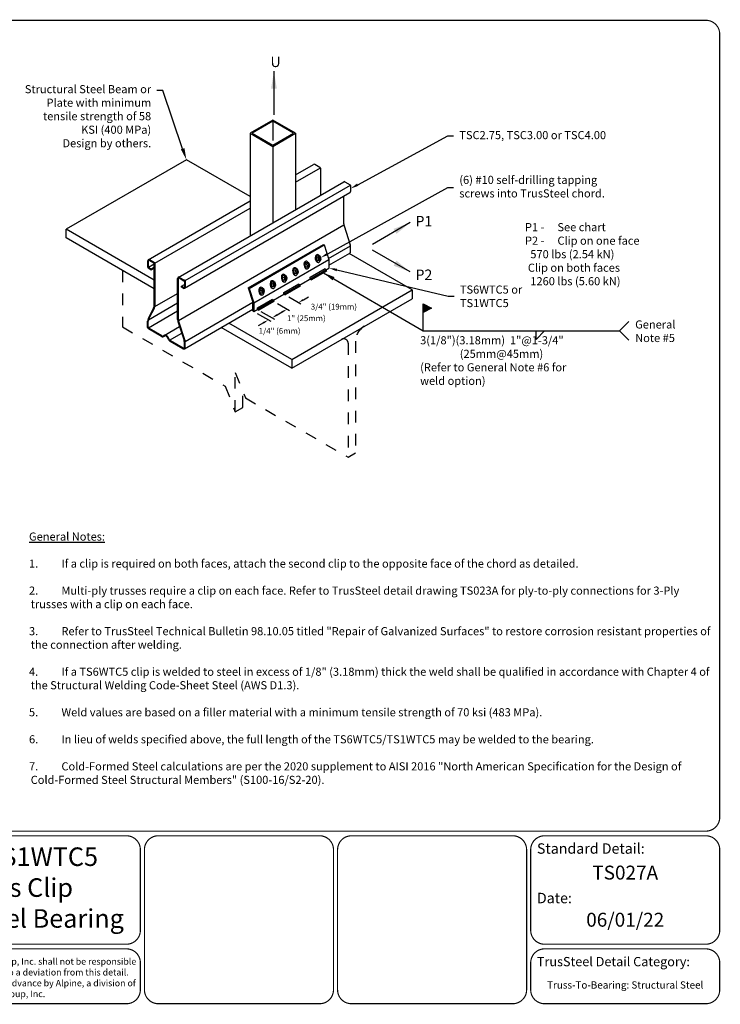
# Model space of a CAD drawing. Units: inches. Extents: x 0 to 11, y 0 to 8.5.
# Drawn here: x 4.9 to 11, y 0 to 8.5 of the extents above; entities that cross this region are included whole.
import ezdxf
from ezdxf import colors
from ezdxf.entities.mleader import LeaderData, LeaderLine
from ezdxf.enums import TextEntityAlignment as Align
from ezdxf.math import Vec2, Vec3

# ---------------------------------------------------------------- set-up
doc = ezdxf.new("R2010")
doc.units = ezdxf.units.IN
doc.header["$LTSCALE"] = 0.2
doc.header["$MEASUREMENT"] = 0
doc.linetypes.add('HIDDEN2', pattern=[0.1875, 0.125, -0.0625])
for name, color, linetype in [('BOR', 7, 'CONTINUOUS'), ('Const.', 7, 'CONTINUOUS'), ('CONSTR', 7, 'CONTINUOUS'), ('DIM', 7, 'CONTINUOUS'), ('DIM-LEADERS', 7, 'CONTINUOUS')]:
    doc.layers.add(name, color=color, linetype=linetype)
doc.styles.add('Arial', font='arial.ttf')
doc.styles.add('ROMAND', font='romand.shx', dxfattribs={"height": 0.07})
doc.styles.add('ROMANS', font='romans')
doc.styles.add('TrusSteel', font='romand.shx', dxfattribs={"height": 0.07})
doc.styles.add('TrusSteel_Std.', font='romand.shx', dxfattribs={"height": 0.07})
doc.dimstyles.get("Standard").update_dxf_attribs({"dimtxt": 0.18, "dimasz": 0.18, "dimexe": 0.18, "dimexo": 0.0625, "dimgap": 0.09, "dimtad": 0, "dimtih": 1, "dimtoh": 1, "dimdec": 4, "dimzin": 0, "dimdsep": 46, "dimtxsty": 'Standard', "dimcen": 0.09, "dimadec": 0, "dimazin": 0, "dimtfac": 1, "dimtdec": 4, "dimtofl": 0, "dimtmove": 2, "dimatfit": 3, "dimfxl": 1, "dimtolj": 1, "dimtzin": 0, "dimarcsym": 0})

msp = doc.modelspace()

# ---------------------------------------------------------------- hatches: boundary and pattern name
at = {"layer": 'Const.'}
for points in [[(7.4525, 6.2711), (7.4525, 6.257), (7.4646, 6.25), (7.5945, 6.325), (7.5824, 6.3461)], [(7.2251, 6.1399), (7.2251, 6.1258), (7.2373, 6.1188), (7.3672, 6.1938), (7.355, 6.2149)], [(6.9978, 6.0086), (6.9978, 5.9945), (7.01, 5.9875), (7.1399, 6.0625), (7.1277, 6.0836)]]:
    msp.add_hatch(color=256, dxfattribs=at).paths.add_polyline_path(points)
at = {"layer": 'DIM'}
msp.add_hatch(color=256, dxfattribs=at).paths.add_polyline_path([(8.4289, 6.041), (8.4289, 5.9679), (8.5019, 6.0045)])

# ---------------------------------------------------------------- linework, layer by layer
at = {"layer": 'BOR', "const_width": 0.01}
msp.add_lwpolyline([(0.12, 1.49), (10.87, 1.49, 0.414214), (10.99, 1.61), (10.99, 8.37, 0.414214), (10.87, 8.49), (0.12, 8.49, 0.414214), (0, 8.37), (0, 1.61, 0.414214)], format="xyb", close=True, dxfattribs=at)
for points in [[(5.9862, 0.6337, -0.414214), (5.8662, 0.5137), (3.1308, 0.5137, -0.414214), (3.0108, 0.6337), (3.0108, 1.33, -0.414214), (3.1308, 1.45), (5.8662, 1.45, -0.414214), (5.9862, 1.33), (5.9862, 0.6337)], [(7.6541, 0.12, -0.414214), (7.5341, 0), (6.1415, 0, -0.414214), (6.0215, 0.12), (6.0215, 1.33, -0.414214), (6.1415, 1.45), (7.5341, 1.45, -0.414214), (7.6541, 1.33), (7.6541, 0.12)], [(9.3574, 0.6337, 0.414214), (9.4774, 0.5137), (10.87, 0.5137, 0.414214), (10.99, 0.6337), (10.99, 1.33, 0.414214), (10.87, 1.45), (9.4774, 1.45, 0.414214), (9.3574, 1.33), (9.3574, 0.6337)], [(3.0108, 0.3537), (3.0108, 0.12, 0.414214), (3.1308, 0), (5.8662, 0, 0.414214), (5.9862, 0.12), (5.9862, 0.3537, 0.414214), (5.8662, 0.4737), (3.1308, 0.4737, 0.414214), (3.0108, 0.3537)], [(9.3574, 0.3537), (9.3574, 0.12, 0.414214), (9.4774, 0), (10.87, 0, 0.414214), (10.99, 0.12), (10.99, 0.3537, 0.414214), (10.87, 0.4737), (9.4774, 0.4737, 0.414214), (9.3574, 0.3537)]]:
    msp.add_lwpolyline(points, format="xyb", dxfattribs=at)
at = {"layer": 'BOR'}
msp.add_lwpolyline([(9.3221, 0.12, 0.01, 0.01, -0.414214), (9.2021, 0, 0.01, 0.01, 0), (7.8095, 0, 0.01, 0.01, -0.414214), (7.6895, 0.12, 0.01, 0.01, 0), (7.6895, 1.33, 0.01, 0.01, -0.414214), (7.8095, 1.45, 0.01, 0.01, 0), (9.2021, 1.45, 0.01, 0.01, -0.414214), (9.3221, 1.33, 0.01, 0.01, 0)], format="xyseb", close=True, dxfattribs=at)
at = {"layer": 'Const.'}
for p, q in [((7.1308, 7.6267), (6.936, 7.5142)), ((7.1308, 7.6177), (6.9516, 7.5142)), ((7.3257, 7.5142), (7.1308, 7.6267)), ((7.3101, 7.5142), (7.1308, 7.6177)), ((7.1308, 7.6177), (7.1308, 7.4516)), ((6.936, 7.5142), (6.936, 6.6302)), ((6.936, 7.5142), (7.1308, 7.4017)), ((6.9516, 7.5142), (7.1308, 7.4107)), ((7.1308, 7.4107), (7.3101, 7.5142)), ((7.1308, 7.4017), (7.3257, 7.5142)), ((7.3257, 7.5142), (7.3257, 6.8552)), ((7.1308, 7.4017), (7.1308, 6.7427)), ((6.3839, 7.2865), (5.3446, 6.6865)), ((6.936, 6.9677), (6.3839, 7.2865)), ((7.3257, 7.1552), (7.4826, 7.2458)), ((7.5376, 7.2204), (7.4935, 7.2458)), ((7.3257, 7.0928), (7.5409, 7.2171)), ((7.5421, 7.2126), (7.5421, 6.9802)), ((6.3135, 6.2708), (7.7424, 7.0958)), ((6.3718, 6.2421), (7.8007, 7.0671)), ((7.7533, 7.0958), (7.7974, 7.0704)), ((7.8019, 7.0626), (7.8019, 7.0117)), ((6.3675, 6.1772), (7.7964, 7.0022)), ((7.7434, 6.7327), (7.7434, 6.9716)), ((6.0537, 6.4208), (6.936, 6.9302)), ((6.1119, 6.3921), (6.936, 6.8678)), ((6.3151, 5.8995), (7.744, 6.7245)), ((7.7459, 6.7166), (7.7994, 6.5506)), ((6.1067, 6.2465), (5.3446, 6.6865)), ((5.3446, 6.6115), (5.3446, 6.6865)), ((6.1067, 6.1715), (5.3446, 6.6115)), ((6.9173, 6.1802), (7.5668, 6.5552)), ((6.9251, 6.1757), (7.5746, 6.5507)), ((7.5668, 6.5552), (7.5746, 6.5507)), ((7.5746, 6.5507), (7.6148, 6.4258)), ((7.5104, 6.4657), (7.5142, 6.4664)), ((7.6123, 6.4336), (7.8013, 6.5427)), ((7.6148, 6.3753), (7.7952, 6.4795)), ((8.3324, 6.1615), (7.7884, 6.4756)), ((7.8019, 6.4911), (7.8019, 6.5345)), ((6.0482, 6.4114), (6.0482, 6.3605)), ((6.0546, 6.4114), (6.0546, 6.3642)), ((6.0558, 6.3597), (6.1055, 6.3884)), ((6.1022, 6.3917), (6.0614, 6.4153)), ((6.1087, 6.3954), (6.0646, 6.4208)), ((6.1067, 6.032), (6.1067, 6.3839)), ((6.1132, 6.0306), (6.1132, 6.3876)), ((6.9653, 6.0508), (7.6148, 6.4258)), ((7.407, 6.3803), (7.4129, 6.3969)), ((7.4222, 6.3831), (7.407, 6.3803)), ((7.4143, 6.3597), (7.407, 6.3803)), ((7.4281, 6.3998), (7.4129, 6.3969)), ((7.413, 6.4094), (7.4167, 6.4101)), ((7.4281, 6.3998), (7.4222, 6.3831)), ((7.4222, 6.3831), (7.4296, 6.3625)), ((7.4415, 6.3965), (7.4281, 6.3998)), ((7.449, 6.3754), (7.4415, 6.3965)), ((7.4432, 6.359), (7.449, 6.3754)), ((7.5044, 6.4365), (7.5103, 6.4532)), ((7.5197, 6.4394), (7.5044, 6.4365)), ((7.5118, 6.4159), (7.5044, 6.4365)), ((7.5255, 6.456), (7.5103, 6.4532)), ((7.527, 6.4188), (7.5118, 6.4159)), ((7.5254, 6.4124), (7.5118, 6.4159)), ((7.5255, 6.456), (7.5197, 6.4394)), ((7.5197, 6.4394), (7.527, 6.4188)), ((7.5215, 6.3991), (7.5262, 6.4)), ((7.5407, 6.4153), (7.5254, 6.4124)), ((7.5389, 6.4528), (7.5255, 6.456)), ((7.527, 6.4188), (7.5407, 6.4153)), ((7.5464, 6.4316), (7.5389, 6.4528)), ((7.5407, 6.4153), (7.5464, 6.4316)), ((7.6148, 6.4258), (7.6148, 6.3508)), ((6.0527, 6.3527), (6.0807, 6.3365)), ((6.0591, 6.3564), (6.0807, 6.344)), ((6.0807, 6.344), (6.1067, 6.359)), ((6.0807, 6.3365), (6.1067, 6.3516)), ((6.0807, 6.3365), (6.0807, 6.344)), ((6.9653, 5.9758), (7.6148, 6.3508)), ((7.2181, 6.2969), (7.2219, 6.2976)), ((7.3096, 6.324), (7.3155, 6.3407)), ((7.3248, 6.3269), (7.3096, 6.324)), ((7.3169, 6.3034), (7.3096, 6.324)), ((7.3155, 6.3532), (7.3193, 6.3539)), ((7.3307, 6.3435), (7.3155, 6.3407)), ((7.3321, 6.3063), (7.3169, 6.3034)), ((7.3306, 6.2999), (7.3169, 6.3034)), ((7.3307, 6.3435), (7.3248, 6.3269)), ((7.3248, 6.3269), (7.3321, 6.3063)), ((7.3458, 6.3028), (7.3306, 6.2999)), ((7.344, 6.3403), (7.3307, 6.3435)), ((7.3321, 6.3063), (7.3458, 6.3028)), ((7.3516, 6.3191), (7.344, 6.3403)), ((7.3458, 6.3028), (7.3516, 6.3191)), ((7.4296, 6.3625), (7.4143, 6.3597)), ((7.428, 6.3562), (7.4143, 6.3597)), ((7.424, 6.3429), (7.4288, 6.3437)), ((7.4432, 6.359), (7.428, 6.3562)), ((7.4296, 6.3625), (7.4432, 6.359)), ((7.4525, 6.2711), (7.5824, 6.3461)), ((7.5945, 6.325), (7.4646, 6.25)), ((7.5824, 6.3461), (7.5945, 6.325)), ((6.308, 5.9077), (6.308, 6.2614)), ((6.3144, 5.9077), (6.3144, 6.2614)), ((6.3212, 6.2653), (6.362, 6.2417)), ((6.3244, 6.2708), (6.3685, 6.2454)), ((6.3405, 6.194), (6.3665, 6.209)), ((6.3665, 6.2339), (6.3665, 6.1867)), ((6.373, 6.2376), (6.373, 6.1867)), ((7.1147, 6.2115), (7.1206, 6.2282)), ((7.13, 6.2144), (7.1147, 6.2115)), ((7.1221, 6.1909), (7.1147, 6.2115)), ((7.1358, 6.231), (7.1206, 6.2282)), ((7.1207, 6.2407), (7.1245, 6.2414)), ((7.1358, 6.231), (7.13, 6.2144)), ((7.13, 6.2144), (7.1373, 6.1938)), ((7.1492, 6.2278), (7.1358, 6.231)), ((7.1567, 6.2066), (7.1492, 6.2278)), ((7.151, 6.1903), (7.1567, 6.2066)), ((7.2122, 6.2678), (7.218, 6.2844)), ((7.2274, 6.2706), (7.2122, 6.2678)), ((7.2195, 6.2472), (7.2122, 6.2678)), ((7.2333, 6.2873), (7.218, 6.2844)), ((7.2347, 6.25), (7.2195, 6.2472)), ((7.2332, 6.2437), (7.2195, 6.2472)), ((7.2251, 6.1399), (7.355, 6.2149)), ((7.2333, 6.2873), (7.2274, 6.2706)), ((7.2274, 6.2706), (7.2347, 6.25)), ((7.2292, 6.2304), (7.234, 6.2312)), ((7.2484, 6.2465), (7.2332, 6.2437)), ((7.2466, 6.284), (7.2333, 6.2873)), ((7.2347, 6.25), (7.2484, 6.2465)), ((7.2541, 6.2629), (7.2466, 6.284)), ((7.2484, 6.2465), (7.2541, 6.2629)), ((7.3266, 6.2866), (7.3314, 6.2875)), ((7.355, 6.2149), (7.3672, 6.1938)), ((7.4525, 6.257), (7.4525, 6.2711)), ((7.4525, 6.257), (7.4646, 6.25)), ((6.1117, 6.0182), (6.308, 6.1315)), ((6.3405, 6.1865), (6.3405, 6.194)), ((6.3598, 6.1828), (6.3405, 6.194)), ((6.3566, 6.1772), (6.3405, 6.1865)), ((6.9173, 6.1802), (6.9575, 6.0553)), ((6.9251, 6.1757), (6.9173, 6.1802)), ((6.9251, 6.1757), (6.9653, 6.0508)), ((7.0173, 6.1553), (7.0232, 6.1719)), ((7.0325, 6.1581), (7.0173, 6.1553)), ((7.0246, 6.1347), (7.0173, 6.1553)), ((7.0384, 6.1748), (7.0232, 6.1719)), ((7.0233, 6.1844), (7.027, 6.1851)), ((7.0399, 6.1375), (7.0246, 6.1347)), ((7.0383, 6.1312), (7.0246, 6.1347)), ((7.0384, 6.1748), (7.0325, 6.1581)), ((7.0325, 6.1581), (7.0399, 6.1375)), ((7.0535, 6.134), (7.0383, 6.1312)), ((7.0518, 6.1715), (7.0384, 6.1748)), ((7.0399, 6.1375), (7.0535, 6.134)), ((7.0593, 6.1504), (7.0518, 6.1715)), ((7.0535, 6.134), (7.0593, 6.1504)), ((7.1373, 6.1938), (7.1221, 6.1909)), ((7.1357, 6.1874), (7.1221, 6.1909)), ((7.1317, 6.1741), (7.1365, 6.175)), ((7.151, 6.1903), (7.1357, 6.1874)), ((7.1373, 6.1938), (7.151, 6.1903)), ((7.2251, 6.1258), (7.2251, 6.1399)), ((7.2251, 6.1258), (7.2373, 6.1188)), ((7.3672, 6.1938), (7.2373, 6.1188)), ((7.2932, 5.5615), (8.3324, 6.1615)), ((8.3324, 6.1615), (8.3324, 6.0865)), ((6.0561, 5.9049), (6.308, 6.0504)), ((6.3723, 5.7177), (6.9575, 6.0555)), ((6.9575, 5.9803), (6.9575, 6.0553)), ((6.9575, 6.0553), (6.9653, 6.0508)), ((6.9653, 6.0508), (6.9653, 5.9758)), ((6.9978, 6.0086), (7.1277, 6.0836)), ((7.1399, 6.0625), (7.01, 5.9875)), ((7.0343, 6.1179), (7.0391, 6.1187)), ((7.1277, 6.0836), (7.1399, 6.0625)), ((7.2932, 5.4865), (8.3324, 6.0865)), ((6.1009, 6.008), (6.054, 5.9166)), ((6.0565, 5.8351), (6.308, 5.9803)), ((6.1072, 6.0064), (6.0605, 5.9167)), ((6.3662, 5.6545), (6.9575, 5.9958)), ((6.9575, 5.9803), (6.9653, 5.9758)), ((6.9978, 5.9945), (6.9978, 6.0086)), ((6.9978, 5.9945), (7.01, 5.9875)), ((6.0482, 5.8383), (6.0482, 5.8926)), ((6.0546, 5.8421), (6.0546, 5.8925)), ((6.3109, 5.8896), (6.3642, 5.7254)), ((6.317, 5.8916), (6.3704, 5.7256)), ((7.2932, 5.5615), (6.7492, 5.8756)), ((6.1691, 5.7605), (6.0552, 5.8263)), ((6.1723, 5.766), (6.0616, 5.83)), ((6.191, 5.7695), (6.3248, 5.8468)), ((6.2393, 5.7293), (6.3434, 5.7894)), ((7.2932, 5.4865), (6.6843, 5.8381)), ((6.3528, 5.6545), (6.2436, 5.7175)), ((6.356, 5.66), (6.2468, 5.7231)), ((6.3665, 5.6661), (6.3665, 5.7098)), ((6.373, 5.6661), (6.373, 5.7095)), ((7.2932, 5.5615), (7.2932, 5.4865))]:
    msp.add_line(p, q, dxfattribs=at)
for centre, radius, start, end in [((7.4881, 7.2364), 0.0109, 60, 120), ((7.5331, 7.2126), 0.009, 0, 60), ((7.7479, 7.0864), 0.0109, 60, 120), ((7.7929, 7.0626), 0.009, 0, 60), ((7.791, 7.0117), 0.0109, 300, 0), ((7.7959, 6.7327), 0.0525, 180, 197.86282), ((7.7494, 6.5345), 0.0525, 0, 17.86282), ((7.7884, 6.4911), 0.0135, 300, 360), ((6.0591, 6.4114), 0.0109, 60, 180), ((6.0591, 6.4114), 0.0045, 60, 180), ((6.0977, 6.3839), 0.009, 0, 60), ((6.1042, 6.3876), 0.009, 0, 60), ((6.0572, 6.3605), 0.009, 180, 240), ((6.0636, 6.3642), 0.009, 180, 240), ((6.3189, 6.2614), 0.0109, 60, 180), ((6.3189, 6.2614), 0.0045, 60, 180), ((6.3575, 6.2339), 0.009, 0, 60), ((6.364, 6.2376), 0.009, 0, 60), ((6.362, 6.1867), 0.0109, 240, 0), ((6.362, 6.1867), 0.0045, 240, 0), ((6.0542, 6.032), 0.0525, 332.82932, 0), ((6.0607, 6.0306), 0.0525, 332.51278, 0), ((6.1007, 5.8926), 0.0525, 152.82932, 180), ((6.1071, 5.8925), 0.0525, 152.51278, 180), ((6.3669, 5.9077), 0.0589, 180, 197.86282), ((6.3669, 5.9077), 0.0525, 180, 197.86282), ((6.0622, 5.8383), 0.014, 180, 240), ((6.0686, 5.8421), 0.014, 180, 240), ((6.1793, 5.7782), 0.0205, 240, 313.24819), ((6.1793, 5.7782), 0.0141, 240, 313.24819), ((6.2577, 5.7418), 0.0281, 195.92702, 240), ((6.2608, 5.7474), 0.0281, 200.25358, 240), ((6.314, 5.7098), 0.0525, 360, 17.33681), ((6.3205, 5.7095), 0.0525, 0, 17.86282), ((6.3595, 5.6661), 0.0135, 240, 360), ((6.3595, 5.6661), 0.00705, 240, 360)]:
    msp.add_arc(centre, radius, start, end, dxfattribs=at)
for centre, major_axis, ratio, start_param, end_param in [((7.5164, 6.4325), (-0.0062, 0.0332), 0.57735, 6.271374, 9.364764), ((7.5202, 6.4332), (-0.0062, 0.0332), 0.57735, 5.28864, 10.309603), ((7.419, 6.3762), (-0.0062, 0.0332), 0.57735, 6.271374, 9.364764), ((7.4227, 6.3769), (-0.0062, 0.0332), 0.57735, 5.28864, 10.309603), ((7.433, 6.3789), (-0.0026, 0.0137), 0.57735, 3.307008, 6.11777), ((7.5304, 6.4351), (-0.0026, 0.0137), 0.57735, 3.307008, 6.11777), ((7.2241, 6.2637), (-0.0062, 0.0332), 0.57735, 6.271374, 9.364764), ((7.2279, 6.2644), (-0.0062, 0.0332), 0.57735, 5.28864, 10.309603), ((7.3215, 6.32), (-0.0062, 0.0332), 0.57735, 6.271374, 9.364764), ((7.3253, 6.3207), (-0.0062, 0.0332), 0.57735, 5.28864, 10.309603), ((7.3355, 6.3226), (-0.0026, 0.0137), 0.57735, 3.307008, 6.11777), ((7.1267, 6.2075), (-0.0062, 0.0332), 0.57735, 6.271374, 9.364764), ((7.1304, 6.2082), (-0.0062, 0.0332), 0.57735, 5.28864, 10.309603), ((7.1407, 6.2101), (-0.0026, 0.0137), 0.57735, 3.307008, 6.11777), ((7.2381, 6.2664), (-0.0026, 0.0137), 0.57735, 3.307008, 6.11777), ((7.0293, 6.1512), (-0.0062, 0.0332), 0.57735, 6.271374, 9.364764), ((7.033, 6.1519), (-0.0062, 0.0332), 0.57735, 5.28864, 10.309603), ((7.0432, 6.1539), (-0.0026, 0.0137), 0.57735, 3.307008, 6.11777), ((6.2106, 5.7365), (0.0192, -0.0332), 0.57735, 1.281626, 3.276693), ((6.2106, 5.7365), (-0.0168, 0.027), 0.540045, 4.303398, 6.312935)]:
    msp.add_ellipse(centre, major_axis=major_axis, ratio=ratio, start_param=start_param, end_param=end_param, dxfattribs=at)
for centre in [(7.4356, 6.3794), (7.533, 6.4356), (7.3381, 6.3231), (7.1433, 6.2106), (7.2407, 6.2669), (7.0459, 6.1544)]:
    msp.add_ellipse(centre, major_axis=(-0.0026, 0.0137), ratio=0.57735, dxfattribs=at)
at = {"layer": 'CONSTR', "linetype": 'HIDDEN2', "ltscale": 2}
for p, q in [((5.8318, 6.3302), (5.8318, 5.8427)), ((5.8318, 5.8427), (6.7176, 5.3313)), ((7.7803, 5.7028), (7.7803, 4.7177)), ((7.8453, 5.7186), (7.8453, 4.7552)), ((6.8061, 5.1101), (6.8061, 5.4504)), ((6.8061, 5.4504), (6.8945, 5.2292)), ((6.7176, 5.3313), (6.8061, 5.1101)), ((6.871, 5.1476), (6.871, 5.2879)), ((6.8945, 5.2292), (7.7803, 4.7177)), ((6.8061, 5.1101), (6.871, 5.1476)), ((7.7803, 4.7177), (7.8453, 4.7552))]:
    msp.add_line(p, q, dxfattribs=at)
for centre, radius, start, end in [((7.9953, 5.7186), 0.15, 120, 180), ((7.7428, 5.7028), 0.0375, 0, 120)]:
    msp.add_arc(centre, radius, start, end, dxfattribs=at)
at = {"layer": 'DIM'}
for p, q in [((7.1699, 6.0452), (7.274, 5.9851)), ((7.2673, 6.1014), (7.3715, 6.0413)), ((7.3948, 6.0778), (7.4381, 6.1028)), ((8.4289, 5.8085), (8.4289, 6.041)), ((8.4289, 6.041), (8.5019, 6.0045)), ((8.4289, 6.041), (8.4289, 5.9679)), ((8.4289, 5.9679), (8.4289, 6.041)), ((6.9953, 5.9585), (7.1117, 5.8913)), ((7.0278, 5.9772), (7.1441, 5.9101)), ((7.1674, 5.9466), (7.2107, 5.9716)), ((8.5019, 6.0045), (8.4289, 5.9679)), ((7.0484, 5.8778), (7.0051, 5.8528)), ((10.1248, 5.8085), (10.2056, 5.8892)), ((8.4289, 5.8085), (10.1248, 5.8085)), ((9.4036, 5.7346), (9.4036, 5.8077)), ((9.4036, 5.7346), (9.4766, 5.8077)), ((10.1248, 5.8085), (10.2056, 5.7277))]:
    msp.add_line(p, q, dxfattribs=at)
for points in [[(7.3906, 6.0851), (7.3989, 6.0706), (7.3515, 6.0528)], [(7.1633, 5.9538), (7.1716, 5.9394), (7.1241, 5.9216)], [(7.2066, 5.9788), (7.2149, 5.9644), (7.254, 5.9966)], [(7.0442, 5.8851), (7.0525, 5.8706), (7.0917, 5.9028)]]:
    msp.add_solid(points, dxfattribs=at)

# ---------------------------------------------------------------- texts
at = {"layer": 'BOR', "style": 'Arial'}
msp.add_text('TS027A', height=0.12, dxfattribs=at).set_placement((10.1737, 1.1921), align=Align.TOP_CENTER)
at = {"layer": 'BOR'}
for s, insert, char_height, width, attachment_point, style in [('{\\fArial|b1|i0|c0|p34;Standard Detail:}', (9.4112, 1.3399), 0.09, 1.3319, 4, 'Arial'), ('TS6WTC5 or TS1WTC5\\PWelded Truss Clip\\Pto Structural Steel Bearing', (4.4985, 0.9819), 0.16, 3.8532, 5, 'Arial'), ('{\\fArial|b1|i0|c0|p34;Date:}', (9.4112, 0.9124), 0.09, 1.3319, 4, 'Arial'), ('06/01/22', (10.1737, 0.7096), 0.12, 1.367629, 5, 'Arial'), ('{\\fArial|b0|i0|c0|p34;Alpine, a division of ITW Building Components Group, Inc. shall not be responsible for any performance failure in a connection due to a deviation from this detail.\\PAny variation from this detail shall be approved in advance by Alpine, a division of ITW Building Components Group, Inc.}', (4.4981, 0.2249), 0.056, 2.918278, 5, 'TrusSteel_Std.'), ('{\\fArial|b1|i0|c0|p34;TrusSteel Detail Category:}', (9.4112, 0.3636), 0.08, 1.927416, 4, 'Arial'), ('Truss-To-Bearing: Structural Steel', (10.1737, 0.1538), 0.0625, 1.6648, 5, 'Arial')]:
    msp.add_mtext(s, dxfattribs=dict(at, insert=insert, char_height=char_height, width=width, attachment_point=attachment_point, style=style))
at = {"layer": 'DIM', "attachment_point": 1}
for s, insert, char_height, width, style in [('U', (7.1097, 8.1761), 0.09, 0.245, 'ROMAND'), ('P1', (8.362, 6.8007), 0.09, 0.245, 'ROMAND'), ('P2', (8.362, 6.338), 0.09, 0.245, 'ROMAND'), ('{\\Fromand|c0;General\\PNote #5}', (10.2597, 5.899), 0.07, 2.7234, 'ROMANS'), ('{\\Fromand|c0;3(1/8")(3.18mm)  1"@1-3/4"\\P                (25mm@45mm)\\P(Refer to General Note #6 for\\Pweld option)}', (8.4025, 5.7625), 0.07, 2.7234, 'ROMANS'), ('\\pt0.21;{\\LGeneral Notes:\\P}\\P\\pi-0.21,l0.21;1.^IIf a clip is required on both faces, attach the second clip to the opposite face of the chord as detailed.\\P\\pi0,l0;\\P\\pi-0.21,l0.21;2.^IMulti-ply trusses require a clip on each face. Refer to TrusSteel detail drawing TS023A for ply-to-ply connections for 3-Ply trusses with a clip on each face.\\P\\pi0,l0;\\P\\pi-0.21,l0.21;3.^IRefer to TrusSteel Technical Bulletin 98.10.05 titled "Repair of Galvanized Surfaces" to restore corrosion resistant properties of the connection after welding.\\P\\pi0,l0;\\P\\pi-0.21,l0.21;4.^IIf a TS6WTC5 clip is welded to steel in excess of 1/8" (3.18mm) thick the weld shall be qualified in accordance with Chapter 4 of the Structural Welding Code-Sheet Steel (AWS D1.3).\\P\\pi0,l0;\\P\\pi-0.21,l0.21;5.^IWeld values are based on a filler material with a minimum tensile strength of 70 ksi (483 MPa).\\P\\pi0,l0;\\P\\pi-0.21,l0.21;6.^IIn lieu of welds specified above, the full length of the TS6WTC5/TS1WTC5 may be welded to the bearing.\\P\\pi0,l0;\\P\\pi-0.21,l0.21;7.^IC{\\A1;old-Formed Steel calculations are per the 2020 supplement to AISI 2016 "North American Specification for the Design of Cold-Formed Steel Structural Members" (S100-16/S2-20).}', (5.0246, 4.0681), 0.07, 5.889064, 'ROMAND')]:
    msp.add_mtext(s, dxfattribs=dict(at, insert=insert, char_height=char_height, width=width, style=style))
at = {"layer": 'DIM', "char_height": 0.05, "attachment_point": 5, "style": 'ROMAND'}
for s, insert in [('3/4" (19mm)', (7.6577, 6.0112)), ('1" (25mm)', (7.4194, 5.9112)), ('1/4" (6mm)', (7.1892, 5.8019))]:
    msp.add_mtext(s, dxfattribs=dict(at, insert=insert))
at = {"layer": 'DIM-LEADERS', "insert": (9.3084, 6.7391), "char_height": 0.07, "width": 2.523432, "attachment_point": 1, "style": 'TrusSteel'}
msp.add_mtext('\\pt0.35,0.49;P1 -^ISee chart\\PP2 -^IClip on one face\\P^I^I570 lbs (2.54 kN)\\P^IClip on both faces\\P^I^I1260 lbs (5.60 kN) ', dxfattribs=at)

# ---------------------------------------------------------------- leaders
at = {"layer": 'DIM'}
for points, override in [([(7.14, 8.0501), (7.14, 7.6751)], {"dimtxt": 0.07, "dimasz": 0.15, "dimexe": 0.04, "dimgap": 0.05, "dimtad": 0, "dimtxsty": 'ROMAND'}), ([(8.3159, 6.7428), (7.9911, 6.5553)], {"dimtxt": 0.07, "dimasz": 0.15, "dimexe": 0.04, "dimgap": 0.05, "dimtad": 0, "dimtxsty": 'ROMAND'}), ([(8.3159, 6.3178), (7.9911, 6.5053)], {"dimtxt": 0.07, "dimasz": 0.15, "dimexe": 0.04, "dimgap": 0.05, "dimtad": 0, "dimtxsty": 'ROMAND'}), ([(7.5682, 6.3092), (8.4289, 5.8085)], {"dimtxt": 0.07, "dimasz": 0.1, "dimexe": 0.04, "dimgap": 0.05, "dimtad": 0, "dimtxsty": 'ROMAND'})]:
    msp.add_leader(points, dimstyle='Standard', override=override, dxfattribs=at)
at = {"layer": 'DIM-LEADERS'}
ml = msp.add_multileader_mtext('Standard', dxfattribs=at)
ml.set_content('{\\C256;Structural Steel Beam or Plate with minimum tensile strength of 58 KSI (400 MPa)\\PDesign by others.}', color=256, style='TrusSteel_Std.')
ml.set_leader_properties()
ml.build(insert=Vec2(0, 0))
ml.multileader.update_dxf_attribs({"dogleg_length": 0.05, "arrow_head_size": 0.1})
ctx = ml.context
ctx.base_point, ctx.char_height, ctx.arrow_head_size, ctx.landing_gap_size, ctx.plane_origin = Vec3(4.9664, 7.8836), 0.07, 0.1, 0.05, Vec3(6.5537, 7.4325)
ctx.text_align_type = 2
notes = []
notes.append((ctx, [(0, (1, 1, 0), (6.1797, 7.8836), (-1, 0), 0.05, [(0, [(6.3839, 7.2865)], 0, [])])]))
ctx.mtext.insert, ctx.mtext.width, ctx.mtext.alignment, ctx.mtext.flow_direction = Vec3(6.0797, 7.9303), 1.096615, 3, 5
ml = msp.add_multileader_mtext('Standard', dxfattribs=at)
ml.set_content('\\A1;TSC2.75, TSC3.00 or TSC4.00', color=256, style='TrusSteel')
ml.set_leader_properties()
ml.build(insert=Vec2(0, 0))
ml.multileader.update_dxf_attribs({"text_left_attachment_type": 2, "text_right_attachment_type": 2, "dogleg_length": 0.05, "arrow_head_size": 0.07})
ctx = ml.context
ctx.base_point, ctx.char_height, ctx.arrow_head_size, ctx.landing_gap_size, ctx.plane_origin = Vec3(8.6909, 7.492), 0.07, 0.07, 0.05, Vec3(7.3277, 6.871)
ctx.left_attachment, ctx.right_attachment = 2, 2
notes.append((ctx, [(0, (1, 1, 0), (8.6409, 7.492), (1, 0), 0.05, [(0, [(7.8019, 7.0372)], 0, [])])]))
ctx.mtext.insert, ctx.mtext.flow_direction = Vec3(8.7409, 7.5336), 5
ml = msp.add_multileader_mtext('Standard', dxfattribs=at)
ml.set_content('(6) #10 self-drilling tapping\\Pscrews into TrusSteel chord.', color=256, style='TrusSteel')
ml.set_leader_properties()
ml.build(insert=Vec2(0, 0))
ml.multileader.update_dxf_attribs({"text_left_attachment_type": 2, "text_right_attachment_type": 2, "dogleg_length": 0.05, "arrow_head_size": 0.07})
ctx = ml.context
ctx.base_point, ctx.char_height, ctx.arrow_head_size, ctx.landing_gap_size, ctx.plane_origin = Vec3(8.6909, 7.0472), 0.07, 0.07, 0.05, Vec3(7.3277, 6.4261)
ctx.left_attachment, ctx.right_attachment = 2, 2
notes.append((ctx, [(0, (1, 1, 0), (8.6409, 7.0472), (1, 0), 0.05, [(0, [(7.5434, 6.4402)], 0, [])])]))
ctx.mtext.insert, ctx.mtext.flow_direction = Vec3(8.7409, 7.1472), 5
ml = msp.add_multileader_mtext('Standard', dxfattribs=at)
ml.set_content('\\A1;TS6WTC5 or\\PTS1WTC5', color=256, style='TrusSteel')
ml.set_leader_properties()
ml.build(insert=Vec2(0, 0))
ml.multileader.update_dxf_attribs({"text_left_attachment_type": 2, "text_right_attachment_type": 2, "dogleg_length": 0.05, "arrow_head_size": 0.07})
ctx = ml.context
ctx.base_point, ctx.char_height, ctx.arrow_head_size, ctx.landing_gap_size, ctx.plane_origin = Vec3(8.6959, 6.107), 0.07, 0.07, 0.05, Vec3(7.0673, 6.1928)
ctx.left_attachment, ctx.right_attachment = 2, 2
notes.append((ctx, [(1, (1, 1, 0), (8.6459, 6.107), (1, 0), 0.05, [(0, [(7.6148, 6.3508)], 0, [])])]))
ctx.mtext.insert, ctx.mtext.flow_direction = Vec3(8.7459, 6.2003), 5
for ctx, leaders in notes:
    for number, flags, end, landing, length, lines in leaders:
        leader = LeaderData()
        leader.index, (leader.has_last_leader_line, leader.has_dogleg_vector, leader.attachment_direction) = number, flags
        leader.last_leader_point, leader.dogleg_vector, leader.dogleg_length = Vec3(end), Vec3(landing), length
        for number, points, colour, breaks in lines:
            line = LeaderLine()
            line.index, line.vertices, line.color, line.breaks = number, Vec3.list(points), colors.encode_raw_color(colour), breaks
            leader.lines.append(line)
        ctx.leaders.append(leader)

doc.saveas('drawing.dxf')
